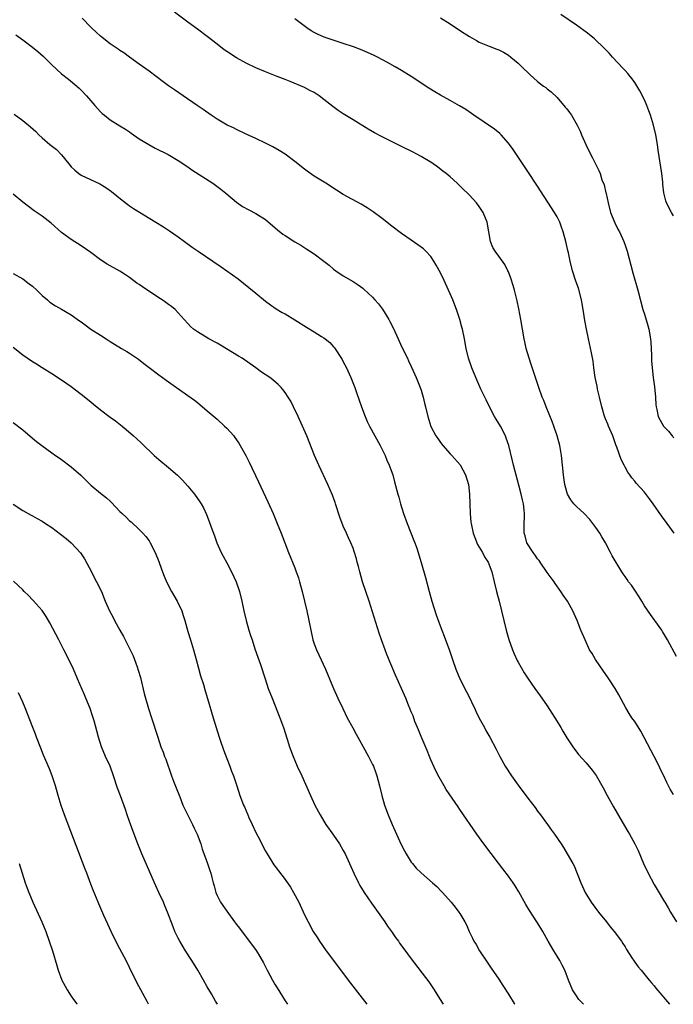
# Model space of a CAD drawing. Units: inches. Extents: x 2625000 to 2628000, y 1464000 to 1467000.
# Drawn here: x 2626560 to 2626695, y 1464000 to 1464203 of the extents above; entities that cross this region are included whole.
import ezdxf

# ---------------------------------------------------------------- set-up
doc = ezdxf.new("R2010")
doc.units = ezdxf.units.IN
doc.header["$MEASUREMENT"] = 0
doc.layers.add('LD26251464_10ft', color=103, linetype='Continuous')

msp = doc.modelspace()

# ---------------------------------------------------------------- linework, layer by layer
at = {"layer": 'LD26251464_10ft'}
for points, elevation in [([(2626695.63, 1464071.63), (2626693.75, 1464075), (2626692.72, 1464076.72), (2626692.55, 1464077), (2626691.16, 1464079), (2626690.23, 1464080.23), (2626689, 1464082.05), (2626688.43, 1464083), (2626687.91, 1464083.91), (2626687, 1464085.25), (2626686.31, 1464086.31), (2626685.73, 1464087), (2626685.44, 1464087.44), (2626685, 1464088.05), (2626684.62, 1464088.62), (2626684.32, 1464089), (2626682.32, 1464092.32), (2626682.03, 1464093), (2626681.01, 1464094.99), (2626680.22, 1464096.22), (2626679.83, 1464097), (2626679, 1464098.12), (2626678.4, 1464099), (2626677.77, 1464099.77), (2626676.6, 1464101), (2626675, 1464102.49), (2626674.49, 1464103), (2626673.87, 1464103.87), (2626673.15, 1464105), (2626673, 1464105.47), (2626672.59, 1464107), (2626672.41, 1464108.41), (2626672.31, 1464109), (2626671.93, 1464113), (2626671.58, 1464115), (2626671.03, 1464117), (2626670.34, 1464119), (2626669.97, 1464119.97), (2626668.75, 1464123), (2626668.27, 1464124.27), (2626667.96, 1464125), (2626667.24, 1464127), (2626666.37, 1464129.63), (2626665.7, 1464131.7), (2626665.24, 1464133), (2626664.68, 1464135), (2626664.38, 1464136.38), (2626664.26, 1464137), (2626663.57, 1464141), (2626663.16, 1464143.17), (2626662.81, 1464144.81), (2626662.65, 1464145.35), (2626662.24, 1464147), (2626661.98, 1464147.98), (2626661.5, 1464149.5), (2626661, 1464150.76), (2626660.9, 1464151), (2626660.28, 1464152.28), (2626659, 1464154), (2626658.23, 1464155), (2626657.81, 1464155.81), (2626657.27, 1464157), (2626656.98, 1464159), (2626656.62, 1464161), (2626655.79, 1464163), (2626655, 1464164.26), (2626654.43, 1464165), (2626653, 1464166.59), (2626652.58, 1464167), (2626651.76, 1464167.75), (2626651, 1464168.5), (2626650.47, 1464169), (2626649, 1464170.31), (2626648.18, 1464171), (2626647.52, 1464171.52), (2626646.37, 1464172.37), (2626645.49, 1464173), (2626645.19, 1464173.19), (2626643, 1464174.5), (2626642.13, 1464175), (2626641.4, 1464175.4), (2626639, 1464176.6), (2626638.17, 1464177), (2626635, 1464178.57), (2626633.4, 1464179.4), (2626632.13, 1464180.13), (2626629, 1464182.04), (2626627, 1464183.29), (2626625.97, 1464183.97), (2626624.81, 1464184.81), (2626623, 1464186.25), (2626622.02, 1464187), (2626621, 1464187.68), (2626620.12, 1464188.12), (2626619, 1464188.74), (2626616.07, 1464189.93), (2626615, 1464190.34), (2626613.39, 1464191), (2626611, 1464191.96), (2626609, 1464192.8), (2626607, 1464193.74), (2626605, 1464194.86), (2626603, 1464196.15), (2626602.5, 1464196.5), (2626601, 1464197.63), (2626599, 1464199.22), (2626597, 1464200.74), (2626595, 1464202.18), (2626592.24, 1464204.24)], 10250), ([(2626695, 1464043.19), (2626694.31, 1464044.31), (2626693.97, 1464045), (2626693.63, 1464045.63), (2626693, 1464047.02), (2626692.32, 1464048.32), (2626692.03, 1464049), (2626691.02, 1464051.02), (2626690.3, 1464052.3), (2626688.25, 1464056.25), (2626687, 1464058.2), (2626686.43, 1464059), (2626685.86, 1464059.86), (2626685.17, 1464061), (2626683.73, 1464063.73), (2626683, 1464065.02), (2626681.69, 1464067), (2626681.41, 1464067.41), (2626680.56, 1464068.56), (2626678.89, 1464071), (2626678.21, 1464072.21), (2626677.72, 1464073), (2626676.76, 1464075), (2626675.92, 1464077), (2626675.12, 1464079), (2626674.26, 1464081), (2626673.16, 1464083), (2626672.24, 1464084.24), (2626671.8, 1464085), (2626670.61, 1464086.61), (2626670.38, 1464087), (2626669, 1464088.89), (2626667.54, 1464091), (2626667.33, 1464091.33), (2626667, 1464091.68), (2626666.49, 1464092.49), (2626666.09, 1464093), (2626664.8, 1464095), (2626664.46, 1464096.46), (2626664.23, 1464097), (2626664.22, 1464097.78), (2626664.26, 1464099), (2626664.27, 1464100.27), (2626664.31, 1464101), (2626664.25, 1464101.75), (2626664.08, 1464103), (2626663.86, 1464103.86), (2626663.63, 1464105), (2626663.16, 1464106.84), (2626662.06, 1464111), (2626661.86, 1464111.86), (2626661.07, 1464115), (2626660.55, 1464116.55), (2626660.36, 1464117), (2626659.33, 1464119), (2626658.46, 1464120.46), (2626658.15, 1464121), (2626657.08, 1464123), (2626656.41, 1464124.41), (2626656.11, 1464125), (2626655.34, 1464126.66), (2626654.3, 1464129), (2626653.47, 1464131), (2626652.78, 1464133), (2626652.29, 1464135), (2626651.92, 1464137), (2626651.51, 1464139), (2626651.41, 1464139.41), (2626650.97, 1464141), (2626650.3, 1464143), (2626649.53, 1464145), (2626649, 1464146.26), (2626648.68, 1464147), (2626647.78, 1464149), (2626647, 1464150.58), (2626646.14, 1464152.14), (2626645.64, 1464153), (2626645, 1464153.97), (2626644.02, 1464155), (2626643.49, 1464155.49), (2626642.33, 1464156.33), (2626641, 1464157.27), (2626639, 1464158.7), (2626637, 1464160.2), (2626635, 1464161.77), (2626633.14, 1464163.14), (2626631.94, 1464163.94), (2626630.68, 1464164.68), (2626627, 1464166.73), (2626625.59, 1464167.6), (2626623.4, 1464169), (2626621, 1464170.49), (2626619.53, 1464171.53), (2626619, 1464171.92), (2626617, 1464173.52), (2626615.03, 1464175), (2626613.78, 1464175.78), (2626612.49, 1464176.49), (2626611, 1464177.27), (2626609, 1464178.24), (2626607, 1464179.13), (2626605, 1464180.08), (2626604.39, 1464180.39), (2626603.06, 1464181), (2626601, 1464182.2), (2626599.82, 1464183), (2626598.17, 1464184.17), (2626596.91, 1464185), (2626594.04, 1464187), (2626592.22, 1464188.22), (2626591, 1464189.08), (2626589.9, 1464189.9), (2626588.5, 1464191), (2626587, 1464192.12), (2626585, 1464193.5), (2626583, 1464194.95), (2626581.83, 1464195.83), (2626581, 1464196.36), (2626580.63, 1464196.63), (2626579, 1464197.73), (2626577.34, 1464199), (2626577, 1464199.29), (2626576.13, 1464200.13), (2626575.17, 1464201), (2626575, 1464201.17), (2626573.2, 1464203)], 10240), ([(2626695.12, 1464097), (2626693.67, 1464099), (2626692.53, 1464100.53), (2626690.82, 1464103), (2626690.06, 1464104.06), (2626689, 1464105.43), (2626687.3, 1464107.3), (2626687, 1464107.67), (2626686.39, 1464108.39), (2626685.98, 1464109), (2626685.56, 1464109.56), (2626685, 1464110.6), (2626684.81, 1464111), (2626684.18, 1464112.18), (2626683.34, 1464114.66), (2626683.14, 1464115.14), (2626683, 1464115.58), (2626682.6, 1464116.6), (2626682.48, 1464117), (2626681.63, 1464119), (2626681.43, 1464119.43), (2626681, 1464120.51), (2626680.85, 1464120.85), (2626680.73, 1464121.27), (2626680.22, 1464123), (2626679.76, 1464125), (2626679.36, 1464126.64), (2626679.24, 1464127.24), (2626678.85, 1464129), (2626678.57, 1464131), (2626678.42, 1464132.42), (2626678.13, 1464134.13), (2626677.46, 1464137), (2626677.05, 1464139), (2626676.75, 1464140.75), (2626676.38, 1464143), (2626676.16, 1464144.16), (2626676.02, 1464145), (2626675.39, 1464147.39), (2626674.88, 1464148.88), (2626674.22, 1464151), (2626673.71, 1464153), (2626673.33, 1464154.67), (2626673.2, 1464155.2), (2626672.82, 1464157), (2626672.29, 1464159), (2626671.95, 1464159.95), (2626671.56, 1464161), (2626671, 1464162.1), (2626670.48, 1464163), (2626667, 1464168.42), (2626665, 1464171.45), (2626661.97, 1464175.97), (2626661.23, 1464177), (2626661, 1464177.29), (2626659.47, 1464179), (2626659.23, 1464179.23), (2626658.13, 1464180.13), (2626653.86, 1464183), (2626653.37, 1464183.37), (2626652.19, 1464184.19), (2626650.95, 1464184.95), (2626649, 1464186.06), (2626647, 1464187.16), (2626645.83, 1464187.83), (2626644.59, 1464188.59), (2626641, 1464191), (2626639, 1464192.24), (2626637.68, 1464193), (2626636.13, 1464193.87), (2626634.03, 1464195), (2626633.33, 1464195.33), (2626631.96, 1464195.96), (2626630.54, 1464196.54), (2626629.09, 1464197.09), (2626627, 1464197.8), (2626623.09, 1464199.09), (2626621.68, 1464199.68), (2626621, 1464200.02), (2626620.38, 1464200.38), (2626619.49, 1464201), (2626617, 1464202.88)], 10260), ([(2626647, 1464203.08), (2626649, 1464201.84), (2626650.68, 1464200.68), (2626651.88, 1464199.88), (2626653, 1464199.19), (2626654.4, 1464198.4), (2626655, 1464198.08), (2626657, 1464197.24), (2626658.63, 1464196.63), (2626659, 1464196.48), (2626659.97, 1464195.97), (2626661, 1464195.37), (2626661.5, 1464195), (2626663, 1464193.7), (2626663.77, 1464193), (2626665.4, 1464191.4), (2626667, 1464189.98), (2626668.24, 1464189), (2626668.7, 1464188.7), (2626669, 1464188.44), (2626669.82, 1464187.82), (2626671, 1464186.66), (2626672.71, 1464184.71), (2626673, 1464184.32), (2626673.58, 1464183.58), (2626673.98, 1464183), (2626675.14, 1464181), (2626675.73, 1464179.73), (2626676.03, 1464179), (2626676.9, 1464177), (2626677.88, 1464175), (2626678.27, 1464174.27), (2626679.62, 1464171.62), (2626679.85, 1464171), (2626680.25, 1464169.75), (2626680.68, 1464168.68), (2626681.07, 1464167.07), (2626681.09, 1464166.91), (2626681.5, 1464165), (2626682.02, 1464163), (2626682.88, 1464160.88), (2626683.55, 1464159.55), (2626683.87, 1464159), (2626684.77, 1464157), (2626685, 1464156.27), (2626685.43, 1464155), (2626686.6, 1464150.6), (2626687.65, 1464147), (2626688.68, 1464143), (2626689, 1464142.04), (2626689.72, 1464139.72), (2626689.89, 1464139), (2626690.26, 1464137), (2626690.28, 1464136.28), (2626690.4, 1464135), (2626690.47, 1464133.53), (2626690.45, 1464133), (2626690.46, 1464132.46), (2626690.57, 1464131), (2626690.81, 1464129), (2626691.08, 1464127.08), (2626691.27, 1464125), (2626691.37, 1464123.37), (2626691.42, 1464123), (2626691.57, 1464122.43), (2626691.84, 1464121), (2626692.22, 1464120.22), (2626692.95, 1464119), (2626693.96, 1464117.96), (2626694.7, 1464117), (2626694.85, 1464116.85), (2626695, 1464116.63)], 10270), ([(2626695, 1464162.32), (2626694.59, 1464163), (2626693.55, 1464165), (2626693.42, 1464165.42), (2626693.02, 1464167.02), (2626692.81, 1464168.81), (2626692.77, 1464169.23), (2626692.56, 1464171), (2626691.84, 1464175.84), (2626691.66, 1464177), (2626691.32, 1464179), (2626690.87, 1464181), (2626690.26, 1464183), (2626689.93, 1464183.93), (2626689.51, 1464185), (2626689, 1464186.19), (2626688.05, 1464188.05), (2626687, 1464189.73), (2626686.48, 1464190.48), (2626686.05, 1464191), (2626685.59, 1464191.59), (2626685, 1464192.24), (2626684.65, 1464192.65), (2626682.45, 1464195), (2626681.76, 1464195.76), (2626681, 1464196.52), (2626680.77, 1464196.77), (2626678.73, 1464198.73), (2626677.64, 1464199.64), (2626677, 1464200.1), (2626676.49, 1464200.49), (2626675, 1464201.53), (2626671.76, 1464203.76)], 10280), ([(2626559.54, 1464199.54), (2626561, 1464198.53), (2626563, 1464197.05), (2626564.12, 1464196.12), (2626565.17, 1464195.17), (2626567, 1464193.38), (2626569, 1464191.57), (2626570.42, 1464190.42), (2626572.11, 1464189), (2626572.58, 1464188.58), (2626573, 1464188.17), (2626574.11, 1464187), (2626575, 1464186), (2626575.83, 1464185), (2626577, 1464183.74), (2626577.37, 1464183.37), (2626577.81, 1464183), (2626579, 1464182.06), (2626581, 1464180.83), (2626582.12, 1464180.12), (2626583, 1464179.59), (2626583.34, 1464179.34), (2626585, 1464178.18), (2626586.96, 1464176.96), (2626588.26, 1464176.26), (2626590.93, 1464174.93), (2626593, 1464173.69), (2626595, 1464172.37), (2626595.81, 1464171.81), (2626600.15, 1464169), (2626601.8, 1464167.8), (2626602.82, 1464167), (2626605, 1464165.13), (2626606.26, 1464164.26), (2626607.53, 1464163.53), (2626609, 1464162.79), (2626611, 1464161.53), (2626613, 1464159.84), (2626613.44, 1464159.44), (2626614.56, 1464158.56), (2626615, 1464158.25), (2626617, 1464156.98), (2626618.24, 1464156.24), (2626619.48, 1464155.48), (2626621, 1464154.5), (2626623.01, 1464153), (2626624.12, 1464152.12), (2626625, 1464151.33), (2626625.43, 1464151), (2626627, 1464149.97), (2626629, 1464148.8), (2626630.09, 1464148.09), (2626631, 1464147.39), (2626631.21, 1464147.21), (2626633, 1464145.54), (2626633.51, 1464145), (2626634.21, 1464144.21), (2626635.1, 1464143.1), (2626636.37, 1464141), (2626636.59, 1464140.59), (2626637.24, 1464139.24), (2626638.26, 1464137), (2626639, 1464135.44), (2626640.19, 1464133), (2626640.44, 1464132.44), (2626641, 1464131.29), (2626641.99, 1464129), (2626642.81, 1464127), (2626643, 1464126.44), (2626643.44, 1464125), (2626643.73, 1464123.73), (2626643.92, 1464123), (2626644.37, 1464121), (2626645, 1464118.97), (2626646.05, 1464117), (2626646.45, 1464116.45), (2626647, 1464115.67), (2626647.52, 1464115), (2626649, 1464113.32), (2626649.31, 1464113), (2626651.05, 1464111.05), (2626652.17, 1464109), (2626652.75, 1464107), (2626652.99, 1464105), (2626653.09, 1464101), (2626653.28, 1464099.28), (2626653.3, 1464099), (2626653.37, 1464098.63), (2626653.73, 1464097), (2626654.06, 1464096.06), (2626654.65, 1464094.65), (2626655, 1464094.1), (2626655.65, 1464093), (2626656.09, 1464092.09), (2626656.84, 1464091), (2626657.57, 1464089), (2626658.04, 1464087), (2626658.56, 1464085), (2626659.1, 1464083), (2626660.05, 1464079), (2626660.54, 1464077), (2626661.08, 1464075.08), (2626661.8, 1464073), (2626662.15, 1464072.15), (2626662.79, 1464070.79), (2626663, 1464070.4), (2626664.25, 1464068.25), (2626665.03, 1464067), (2626666.41, 1464065), (2626667.52, 1464063.52), (2626667.86, 1464063), (2626669, 1464061.41), (2626669.96, 1464059.96), (2626670.57, 1464059), (2626671, 1464058.24), (2626671.77, 1464057), (2626672.2, 1464056.2), (2626673, 1464054.85), (2626674.25, 1464053), (2626675.45, 1464051.45), (2626677, 1464049.71), (2626678.23, 1464048.23), (2626679.07, 1464047.07), (2626680.53, 1464044.53), (2626681.34, 1464043), (2626682.64, 1464040.64), (2626684.41, 1464037.59), (2626685.56, 1464035.56), (2626685.91, 1464035), (2626687.04, 1464033), (2626687.69, 1464031.69), (2626688.83, 1464029), (2626689.77, 1464027), (2626691, 1464024.66), (2626691.63, 1464023.63), (2626693.12, 1464021.12), (2626693.18, 1464021), (2626693.86, 1464019.86), (2626694.33, 1464019), (2626695.62, 1464017)], 10230), ([(2626559.24, 1464183.24), (2626561, 1464181.95), (2626562.62, 1464180.62), (2626563.66, 1464179.66), (2626564.31, 1464179), (2626565, 1464178.36), (2626566.58, 1464177), (2626567.94, 1464175.94), (2626569, 1464174.88), (2626570.47, 1464173), (2626571, 1464172.38), (2626571.7, 1464171.7), (2626572.52, 1464171), (2626573, 1464170.65), (2626576.88, 1464168.88), (2626578.12, 1464168.12), (2626579.29, 1464167.29), (2626581.5, 1464165.5), (2626582.62, 1464164.62), (2626583, 1464164.35), (2626583.81, 1464163.81), (2626588.42, 1464161), (2626590.01, 1464160.01), (2626591.23, 1464159.23), (2626593, 1464157.98), (2626594.29, 1464157), (2626595.87, 1464155.87), (2626597.13, 1464155), (2626600.11, 1464153), (2626601.83, 1464151.83), (2626603, 1464151), (2626605.32, 1464149.32), (2626606.46, 1464148.46), (2626607.57, 1464147.57), (2626609, 1464146.39), (2626611, 1464144.76), (2626611.98, 1464143.98), (2626613.18, 1464143.18), (2626614.41, 1464142.41), (2626615, 1464142.1), (2626617, 1464140.92), (2626619.42, 1464139.42), (2626621, 1464138.41), (2626622.53, 1464137.47), (2626623, 1464137.2), (2626623.26, 1464137), (2626624.21, 1464136.21), (2626625, 1464135.35), (2626625.16, 1464135.16), (2626626.73, 1464132.73), (2626627, 1464132.24), (2626627.63, 1464131), (2626628.21, 1464129.79), (2626628.58, 1464129), (2626629.35, 1464127), (2626629.76, 1464125.76), (2626630.72, 1464123), (2626631.47, 1464121), (2626631.94, 1464119.94), (2626632.41, 1464119), (2626634.61, 1464115), (2626635.59, 1464113), (2626635.99, 1464111.99), (2626636.44, 1464111), (2626637.16, 1464109), (2626637.57, 1464107.57), (2626638.22, 1464105), (2626638.4, 1464104.4), (2626638.78, 1464103), (2626639.42, 1464101), (2626640.13, 1464099), (2626641.49, 1464095.49), (2626641.7, 1464095), (2626642.11, 1464093.89), (2626642.41, 1464093), (2626642.54, 1464092.54), (2626643.03, 1464090.97), (2626643.89, 1464087.89), (2626644.66, 1464085), (2626645.25, 1464083), (2626646.15, 1464080.15), (2626646.67, 1464078.67), (2626647.29, 1464077), (2626647.79, 1464075.79), (2626648.86, 1464072.86), (2626649.46, 1464071), (2626650.16, 1464069), (2626651, 1464067), (2626652.34, 1464064.34), (2626653.05, 1464063), (2626653.67, 1464061.67), (2626654.02, 1464061), (2626654.31, 1464060.31), (2626655, 1464058.89), (2626656.04, 1464057), (2626656.37, 1464056.37), (2626657.17, 1464055), (2626658.49, 1464052.49), (2626659.2, 1464051), (2626660.33, 1464049), (2626661.66, 1464047), (2626663, 1464045.14), (2626665, 1464042.45), (2626666.5, 1464040.5), (2626667, 1464039.78), (2626667.6, 1464039), (2626669.04, 1464037), (2626669.88, 1464035.88), (2626670.46, 1464035), (2626671.82, 1464033), (2626672.31, 1464032.31), (2626673.12, 1464031), (2626674.25, 1464029), (2626674.51, 1464028.51), (2626675.87, 1464025), (2626676.25, 1464024.25), (2626676.8, 1464023), (2626678.05, 1464021), (2626679.56, 1464019), (2626681.17, 1464017), (2626681.95, 1464015.95), (2626682.78, 1464015), (2626684.24, 1464013), (2626684.53, 1464012.53), (2626685, 1464011.81), (2626685.3, 1464011.3), (2626686.41, 1464009.59), (2626686.86, 1464008.86), (2626687, 1464008.68), (2626687.7, 1464007.7), (2626688.34, 1464007), (2626689.98, 1464005), (2626690.43, 1464004.43), (2626691, 1464003.77), (2626691.33, 1464003.33), (2626694.16, 1464000)], 10220), ([(2626676.44, 1464000), (2626676.25, 1464000.25), (2626675.52, 1464001), (2626675, 1464001.72), (2626674.19, 1464003), (2626673.36, 1464005), (2626672.61, 1464007), (2626672.08, 1464008.08), (2626671.56, 1464009), (2626671, 1464009.94), (2626670.34, 1464011), (2626669.18, 1464013), (2626668.09, 1464015), (2626667.68, 1464015.68), (2626666.86, 1464017), (2626665.31, 1464019.31), (2626664.55, 1464020.55), (2626663.14, 1464023.14), (2626662.4, 1464024.4), (2626661.98, 1464025), (2626661, 1464026.36), (2626659.86, 1464027.87), (2626658.92, 1464029.08), (2626655.96, 1464033), (2626654.5, 1464035), (2626651, 1464040.09), (2626650.62, 1464040.62), (2626648.2, 1464044.2), (2626647.75, 1464045), (2626646.74, 1464046.74), (2626646.06, 1464048.06), (2626645, 1464050.33), (2626644.71, 1464051), (2626644.23, 1464052.23), (2626643, 1464055.14), (2626642.49, 1464056.49), (2626642.26, 1464057), (2626641.75, 1464058.25), (2626641.35, 1464059.35), (2626641, 1464060.21), (2626640.78, 1464060.78), (2626640.45, 1464061.55), (2626639.86, 1464063), (2626639, 1464065), (2626637.75, 1464067.75), (2626635.99, 1464071.99), (2626635.61, 1464073), (2626634.86, 1464075), (2626634.38, 1464076.38), (2626632.29, 1464083), (2626630.98, 1464087), (2626630.39, 1464089), (2626630.11, 1464090.11), (2626629.87, 1464091), (2626629.7, 1464091.7), (2626629.23, 1464093.23), (2626629, 1464093.88), (2626628.56, 1464095), (2626628.05, 1464096.05), (2626627.65, 1464097), (2626627, 1464098.43), (2626626.25, 1464100.25), (2626625.37, 1464103), (2626625.29, 1464103.29), (2626624.78, 1464104.78), (2626623.82, 1464107), (2626621.94, 1464111), (2626621.07, 1464113), (2626619.46, 1464117), (2626618.62, 1464119), (2626617.72, 1464121), (2626616.76, 1464123), (2626616.16, 1464124.16), (2626615.66, 1464125), (2626615, 1464125.97), (2626614.57, 1464126.57), (2626614.18, 1464127), (2626613.6, 1464127.6), (2626612.52, 1464128.52), (2626611.89, 1464129), (2626610.16, 1464130.16), (2626609.01, 1464131), (2626606.14, 1464133), (2626605.45, 1464133.45), (2626601.71, 1464135.71), (2626601, 1464136.13), (2626599.34, 1464137), (2626597, 1464138.4), (2626596.16, 1464139), (2626595.55, 1464139.55), (2626595, 1464140.12), (2626594.25, 1464141), (2626593, 1464142.35), (2626592.37, 1464143), (2626591.62, 1464143.62), (2626591, 1464144.06), (2626590.47, 1464144.47), (2626589.71, 1464145), (2626589, 1464145.46), (2626585.67, 1464147.67), (2626585, 1464148.16), (2626584.48, 1464148.48), (2626583, 1464149.59), (2626582.14, 1464150.14), (2626581, 1464150.92), (2626578.38, 1464152.38), (2626577, 1464153.28), (2626575, 1464154.74), (2626573, 1464156.14), (2626571, 1464157.46), (2626569, 1464158.89), (2626566.82, 1464160.82), (2626565, 1464162.26), (2626563.36, 1464163.36), (2626562.2, 1464164.2), (2626561, 1464165.12), (2626559, 1464166.8)], 10210), ([(2626559, 1464150.47), (2626561, 1464149.31), (2626562.34, 1464148.34), (2626563, 1464147.81), (2626563.92, 1464147), (2626565, 1464145.92), (2626566.09, 1464145), (2626566.57, 1464144.57), (2626567.76, 1464143.76), (2626569, 1464143.09), (2626571, 1464141.93), (2626572.7, 1464140.7), (2626573, 1464140.46), (2626573.86, 1464139.86), (2626575, 1464139.01), (2626577, 1464137.76), (2626578.14, 1464137), (2626579, 1464136.46), (2626581.36, 1464135), (2626582.4, 1464134.4), (2626583, 1464134.03), (2626584.8, 1464132.8), (2626585.94, 1464131.94), (2626587, 1464131.1), (2626589, 1464129.57), (2626590.5, 1464128.5), (2626591, 1464128.11), (2626595, 1464125.35), (2626596.36, 1464124.36), (2626597, 1464123.87), (2626599, 1464122.19), (2626601, 1464120.43), (2626602.57, 1464119), (2626603, 1464118.58), (2626604.43, 1464117), (2626604.69, 1464116.69), (2626605.52, 1464115.52), (2626606.96, 1464112.96), (2626607.62, 1464111.62), (2626609.54, 1464107.54), (2626611.43, 1464103.43), (2626612.53, 1464101), (2626613.38, 1464099), (2626614.19, 1464097), (2626615.74, 1464093), (2626617, 1464089.84), (2626617.32, 1464089), (2626617.76, 1464087.76), (2626618, 1464087), (2626618.56, 1464085), (2626619.02, 1464083), (2626619.46, 1464081), (2626620.28, 1464077), (2626620.74, 1464075), (2626621, 1464074.19), (2626621.45, 1464073), (2626621.96, 1464071.96), (2626623.33, 1464069), (2626623.84, 1464067.84), (2626624.15, 1464067), (2626624.98, 1464065), (2626625.87, 1464063), (2626626.87, 1464060.87), (2626627.82, 1464059), (2626628.93, 1464056.93), (2626629.63, 1464055.63), (2626630, 1464055), (2626630.34, 1464054.34), (2626631.12, 1464053), (2626632.19, 1464051), (2626633, 1464049.38), (2626633.18, 1464049), (2626633.68, 1464047.68), (2626633.92, 1464047), (2626634.48, 1464045), (2626634.96, 1464043), (2626635.5, 1464041), (2626636.2, 1464039), (2626637.03, 1464037), (2626637.92, 1464035), (2626638.9, 1464032.9), (2626639.58, 1464031.58), (2626639.92, 1464031), (2626641, 1464029.28), (2626641.22, 1464029), (2626642.03, 1464028.03), (2626643.05, 1464027.05), (2626645.39, 1464025), (2626646.22, 1464024.22), (2626647.22, 1464023.22), (2626647.42, 1464023), (2626649.19, 1464021), (2626650.01, 1464020.01), (2626650.78, 1464019), (2626651, 1464018.68), (2626652, 1464017), (2626652.36, 1464016.35), (2626652.94, 1464015), (2626653.62, 1464013.62), (2626653.9, 1464013), (2626654.33, 1464012.33), (2626655.07, 1464011), (2626656.65, 1464008.65), (2626657, 1464008.09), (2626657.46, 1464007.46), (2626659, 1464005.15), (2626659.87, 1464003.87), (2626661, 1464002.09), (2626662.17, 1464000.17), (2626662.28, 1464000)], 10200), ([(2626559, 1464135.27), (2626561, 1464133.72), (2626563, 1464132.35), (2626563.84, 1464131.84), (2626565, 1464131.1), (2626567, 1464129.85), (2626569, 1464128.56), (2626569.9, 1464127.9), (2626571, 1464127.16), (2626573, 1464125.63), (2626575, 1464124), (2626575.56, 1464123.56), (2626577, 1464122.39), (2626579, 1464120.87), (2626580.08, 1464120.08), (2626581.45, 1464119), (2626582.31, 1464118.31), (2626583.83, 1464117), (2626584.45, 1464116.45), (2626585.48, 1464115.48), (2626588.04, 1464113), (2626589, 1464112.15), (2626591, 1464110.52), (2626592.89, 1464108.89), (2626593.89, 1464107.89), (2626595, 1464106.64), (2626596.36, 1464105), (2626597.44, 1464103.44), (2626597.73, 1464103), (2626598.18, 1464102.17), (2626598.84, 1464100.84), (2626599.41, 1464099.41), (2626599.81, 1464098.19), (2626600.45, 1464096.45), (2626600.96, 1464095), (2626601.87, 1464093), (2626602.25, 1464092.25), (2626603, 1464090.89), (2626604, 1464089), (2626604.91, 1464087), (2626605.61, 1464085), (2626606.12, 1464083), (2626606.52, 1464081), (2626606.97, 1464079), (2626607.55, 1464077), (2626607.92, 1464075.92), (2626608.2, 1464075), (2626608.8, 1464073.2), (2626609.43, 1464071.43), (2626609.95, 1464069.95), (2626610.88, 1464067), (2626611.56, 1464065), (2626612.33, 1464063), (2626613.92, 1464059), (2626614.46, 1464057.54), (2626614.65, 1464057), (2626615.45, 1464054.55), (2626615.93, 1464053), (2626616.65, 1464051), (2626617, 1464050.17), (2626617.53, 1464049), (2626618.47, 1464047), (2626620.23, 1464043), (2626621.16, 1464041), (2626622.2, 1464039), (2626623, 1464037.67), (2626623.43, 1464037), (2626625, 1464034.85), (2626626.22, 1464033), (2626627, 1464031.69), (2626627.36, 1464031), (2626628.3, 1464029), (2626629.19, 1464027), (2626630.13, 1464025), (2626630.43, 1464024.43), (2626631.27, 1464023), (2626632.78, 1464020.79), (2626635.53, 1464017), (2626636.11, 1464016.11), (2626636.93, 1464015), (2626637.76, 1464013.76), (2626638.33, 1464013), (2626638.6, 1464012.6), (2626639.44, 1464011.44), (2626641, 1464009.35), (2626644.61, 1464004.61), (2626645.42, 1464003.42), (2626645.67, 1464003), (2626646.8, 1464001.2), (2626647.59, 1464000)], 10190), ([(2626559, 1464119.77), (2626561, 1464118.23), (2626563, 1464116.54), (2626563.85, 1464115.85), (2626564.92, 1464115), (2626567, 1464113.55), (2626567.74, 1464113), (2626568.48, 1464112.48), (2626569, 1464112.14), (2626571, 1464110.64), (2626572.93, 1464108.93), (2626575, 1464106.86), (2626577, 1464105.24), (2626578.27, 1464104.27), (2626579, 1464103.56), (2626579.3, 1464103.3), (2626581, 1464101.46), (2626581.47, 1464101), (2626582.27, 1464100.27), (2626583, 1464099.55), (2626583.3, 1464099.3), (2626585, 1464097.77), (2626585.75, 1464097), (2626586.33, 1464096.33), (2626587, 1464095.39), (2626587.25, 1464095), (2626588.24, 1464093), (2626589, 1464091.15), (2626589.55, 1464089.55), (2626590.11, 1464088.11), (2626590.58, 1464087), (2626591.64, 1464085), (2626592.8, 1464083), (2626593.73, 1464081), (2626594.05, 1464080.05), (2626594.38, 1464079), (2626595, 1464076.71), (2626595.51, 1464075), (2626596.14, 1464073), (2626596.7, 1464071), (2626597.18, 1464069.18), (2626597.61, 1464067.61), (2626598.18, 1464065.82), (2626598.56, 1464064.56), (2626599.06, 1464062.94), (2626600.23, 1464059), (2626600.8, 1464057), (2626601.42, 1464055), (2626601.64, 1464054.36), (2626602.35, 1464052.35), (2626603, 1464050.63), (2626603.64, 1464049), (2626604, 1464048), (2626604.4, 1464047), (2626605.06, 1464045), (2626605.7, 1464043), (2626606.46, 1464041), (2626606.63, 1464040.63), (2626607.31, 1464039), (2626607.56, 1464038.44), (2626608.21, 1464037), (2626609, 1464035.36), (2626609.37, 1464034.63), (2626611, 1464031.54), (2626611.31, 1464031), (2626612.72, 1464028.72), (2626613, 1464028.34), (2626615, 1464025.72), (2626616.1, 1464024.1), (2626616.76, 1464023), (2626617.82, 1464021), (2626619, 1464018.43), (2626619.73, 1464017), (2626620.81, 1464015), (2626621.67, 1464013.67), (2626622.07, 1464013), (2626623.48, 1464011), (2626624.97, 1464009), (2626628.02, 1464005), (2626631.87, 1464000)], 10180), ([(2626559, 1464102.97), (2626561, 1464101.62), (2626562.7, 1464100.7), (2626563, 1464100.55), (2626564, 1464100), (2626565, 1464099.44), (2626565.7, 1464099), (2626567, 1464098.12), (2626568.8, 1464096.8), (2626569.91, 1464095.91), (2626570.98, 1464095), (2626572.91, 1464092.91), (2626573.69, 1464091.69), (2626575.13, 1464089), (2626575.75, 1464087.75), (2626576.21, 1464087), (2626577.18, 1464085), (2626577.99, 1464083), (2626578.85, 1464081), (2626579.6, 1464079.6), (2626579.89, 1464079), (2626580.97, 1464077.03), (2626581.74, 1464075.74), (2626583, 1464073.23), (2626583.73, 1464071.73), (2626584.54, 1464069.46), (2626584.79, 1464068.79), (2626585.24, 1464067.24), (2626586.01, 1464064.01), (2626586.29, 1464063), (2626586.91, 1464060.91), (2626587.54, 1464059), (2626588.78, 1464055), (2626589.45, 1464053), (2626589.88, 1464051.88), (2626590.19, 1464051), (2626590.43, 1464050.43), (2626591.65, 1464047), (2626592.06, 1464045.94), (2626592.56, 1464044.56), (2626593.32, 1464042.68), (2626593.97, 1464041), (2626594.28, 1464040.28), (2626595.98, 1464037), (2626596.29, 1464036.29), (2626596.94, 1464035), (2626597.64, 1464033), (2626597.94, 1464031.94), (2626598.47, 1464030.47), (2626599.04, 1464029), (2626599.55, 1464027.55), (2626599.72, 1464027), (2626599.9, 1464026.1), (2626600.19, 1464025), (2626600.38, 1464024.38), (2626600.72, 1464023), (2626601, 1464022.38), (2626601.72, 1464021), (2626603, 1464019.14), (2626604.61, 1464017), (2626605, 1464016.45), (2626605.64, 1464015.64), (2626609.05, 1464011.05), (2626609.81, 1464009.81), (2626610.54, 1464008.54), (2626611.35, 1464007), (2626612.44, 1464005), (2626613, 1464004.01), (2626613.37, 1464003.37), (2626615, 1464000.72), (2626615.5, 1464000)], 10170), ([(2626601.09, 1464000), (2626600.67, 1464000.67), (2626599.87, 1464002.13), (2626599, 1464003.63), (2626598.24, 1464005), (2626597.05, 1464007), (2626595.81, 1464009), (2626594.53, 1464011), (2626593.32, 1464013), (2626593, 1464013.61), (2626592.33, 1464015), (2626591.94, 1464015.94), (2626590.79, 1464019), (2626590.27, 1464020.27), (2626589.95, 1464021), (2626589.03, 1464023), (2626588.37, 1464024.37), (2626588.12, 1464025), (2626585.52, 1464031), (2626584.7, 1464033), (2626583.94, 1464035), (2626583, 1464037.65), (2626582.51, 1464039), (2626582.12, 1464040.12), (2626581.1, 1464042.9), (2626580.52, 1464044.52), (2626579.71, 1464047), (2626578.97, 1464049), (2626578.06, 1464051), (2626577.19, 1464053), (2626576.56, 1464055), (2626576.27, 1464056.27), (2626575.67, 1464058.33), (2626575.51, 1464059), (2626575.39, 1464059.39), (2626574.88, 1464060.88), (2626574, 1464063), (2626573.69, 1464063.69), (2626572.3, 1464067), (2626571.44, 1464069), (2626570.49, 1464071), (2626569.48, 1464073), (2626568.44, 1464075), (2626566.56, 1464078.56), (2626565.83, 1464079.83), (2626565, 1464081.06), (2626563.15, 1464083.15), (2626563, 1464083.29), (2626562.18, 1464084.18), (2626561.31, 1464085), (2626561, 1464085.32), (2626559.07, 1464087.07)], 10160), ([(2626586.92, 1464000), (2626586.6, 1464000.6), (2626585.3, 1464003), (2626584.51, 1464004.51), (2626583, 1464007.55), (2626582.26, 1464009), (2626581, 1464011.39), (2626580.43, 1464012.43), (2626579.19, 1464015), (2626578.52, 1464016.52), (2626577.71, 1464018.29), (2626576.67, 1464020.67), (2626576.5, 1464021), (2626575.48, 1464023.48), (2626575, 1464024.72), (2626574.16, 1464027), (2626573.83, 1464027.83), (2626569.62, 1464039), (2626568.92, 1464040.92), (2626568.26, 1464043), (2626567.71, 1464045), (2626567.06, 1464047.06), (2626566.49, 1464048.49), (2626565.28, 1464051.28), (2626564.71, 1464052.71), (2626563.85, 1464055), (2626563.59, 1464055.59), (2626563.08, 1464057), (2626561.49, 1464061), (2626561, 1464062.18), (2626560.12, 1464064.11)], 10150), ([(2626560.24, 1464029), (2626561.51, 1464025), (2626561.91, 1464023.91), (2626562.22, 1464023), (2626563.05, 1464021), (2626564.93, 1464017), (2626565.77, 1464015), (2626566.47, 1464013), (2626567.09, 1464011), (2626567.99, 1464007.99), (2626568.3, 1464007), (2626569.07, 1464005), (2626569.71, 1464003.71), (2626570.12, 1464003), (2626571, 1464001.67), (2626571.45, 1464001), (2626572.12, 1464000.12), (2626572.21, 1464000)], 10140)]:
    msp.add_lwpolyline(points, dxfattribs=dict(at, elevation=elevation))

doc.saveas('drawing.dxf')
